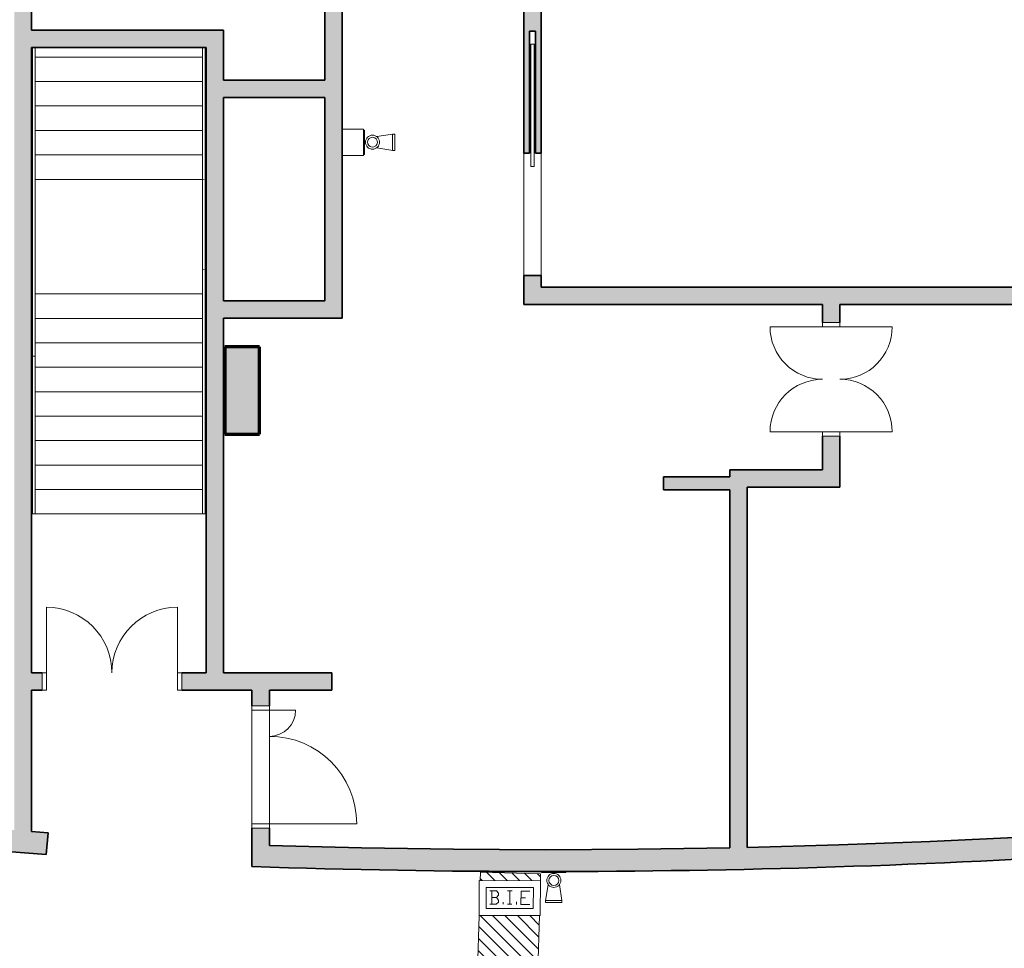
# Model space of a CAD drawing. Units: metres. Extents: x 427284 to 427409, y 4578201 to 4578326.
# Drawn here: x 427321 to 427333, y 4578258 to 4578269 of the extents above; entities that cross this region are included whole.
import ezdxf

# ---------------------------------------------------------------- set-up
doc = ezdxf.new("R2010")
doc.units = ezdxf.units.M
for name, color, linetype, lineweight in [('GV_ACS - 1-Joinery', 4, 'Continuous', 9), ('GV_ACS - 1-Pillar', 6, 'Continuous', 70), ('GV_ACS - 1-Wall', 3, 'Continuous', 35), ('GV_ACS - 10-Fire Protection', 12, 'Continuous', 5), ('GV_ACS - 2-Hatch Walls', 252, 'Continuous', 9), ('GV_ACS - 2-Projection', 251, 'Continuous', 9), ('GV_ACS - 2-Projection Handrail', 251, 'Continuous', 9), ('GV_ACS - 2-Stairs-Lift', 2, 'Continuous', 9), ('GV_ACS - 4-Hatch Do No Block', 11, 'Continuous', 9), ('GV_ACS - 4-Hatch Pillars', 252, 'Continuous', 9), ('GV_ACS - 5-Symbology MEP', 1, 'Continuous', 9)]:
    doc.layers.add(name, color=color, linetype=linetype, lineweight=lineweight)

# ---------------------------------------------------------------- blocks, each defined once
blk = doc.blocks.new('FX-FIRE-EXTI-UNDF_BIEFrontal - FX-FIRE-EXTI-UNDF_BIEFrontal-FireHydrants-V25-DWG-ACS_P1_R1400')
at = {"layer": 'GV_ACS - 10-Fire Protection'}
for p, q in [((-0.2800000000214204, 0.0013994964786118), (-0.2800000000214204, -2.197677168853704e-10)), ((-0.3200000000143424, -2.197678967415004e-10), (0.3200000000143424, -2.197650190434204e-10)), ((-0.3200000000143424, -2.197678967415004e-10), (-0.3200000000143424, -0.005000000485008566)), ((0.3200000000143424, -0.005000000485005688), (-0.3200000000143424, -0.005000000485008566)), ((0.3200000000143424, -0.005000000485005688), (0.3200000000143424, -2.197650190434204e-10))]:
    blk.add_line(p, q, dxfattribs=at)
blk = doc.blocks.new('FX-FIRE-EXTI-UNDF-ExtintorBox - FX-FIRE-EXTI-UNDF-ExtintorBox-V26-DWG-ACS_P1_R1400')
at = {"layer": 'GV_ACS - 10-Fire Protection'}
for p, q in [((-0.1500000000089407, -0.1214569545827556), (0.1500000000089407, -0.1214569545827543)), ((-0.1399999999752268, -0.1214569545827556), (-0.1399999999752268, -0.1314569545455027)), ((-0.1399999999752268, -0.1314569545455027), (0.1399999999752268, -0.1314569545455014)), ((0.1399999999752268, -0.1314569545455014), (0.1399999999752268, -0.1214569545827543)), ((0.1500000000089407, -0.1214569545827543), (0.1500000000089407, -0.1200524453587567))]:
    blk.add_line(p, q, dxfattribs=at)
blk = doc.blocks.new('FX-FIRE-EXTI-UNDF-ExtintorBox - FX-FIRE-EXTI-UNDF-ExtintorExemptBox-V30-DWG-ACS_P1_R1400')
at = {"layer": 'GV_ACS - 10-Fire Protection'}
for p, q in [((0.1500000000089407, 0.1214569541432227), (-0.1500000000089407, 0.1214569541432213)), ((-0.1500000000089407, 0.1214569541432213), (-0.1500000000089407, -0.1214569545827556)), ((0.1500000000089407, -0.1214569545827543), (0.1500000000089407, 0.1214569541432227)), ((-0.1500000000089407, -0.1214569545827556), (0.1500000000089407, -0.1214569545827543)), ((-0.1399999999752268, -0.1214569545827556), (-0.1399999999752268, -0.1314569545455027)), ((-0.1399999999752268, -0.1314569545455027), (0.1399999999752268, -0.1314569545455014)), ((0.1399999999752268, -0.1314569545455014), (0.1399999999752268, -0.1214569545827543))]:
    blk.add_line(p, q, dxfattribs=at)
blk = doc.blocks.new('FA-FIRE-EXTI-UNDF-ZonaInfluenciaBIEs_Virtual - FA-FIRE-EXTI-UNDF-ZonaInfluenciaBIEs_Virtual-4852977-DWG-ACS_P1_R1400')
at = {"layer": 'GV_ACS - 4-Hatch Do No Block'}
h = blk.add_hatch(dxfattribs=at)
h.set_pattern_fill('FP_8', color=256, style=0, pattern_type=2)
h.set_pattern_definition([(46.59399999999999, (328.331, -332.385), (-0.07265027153513387, 0.06871635937585255), [])])
h.paths.add_polyline_path([(0.7923940968699754, -0.3455264637224084), (0.7923940968699754, 0.3455264632828826), (0.696695038529858, 0.3455264632828822), (0.7130442683374509, -0.3444618127055178), (0.7159679303543642, -0.3455264637224087)], flags=0)
h.paths.add_polyline_path([(0.3129572209104896, -0.3455264637224105), (0.2965827642576769, 0.3455264632828804), (-0.7923940968699754, 0.3455264632828755), (-0.7923940968699754, -0.3455264637224156), (0.3129224386721849, -0.3455264637224105)], flags=0)
for p, q in [((0.2965827642576769, 0.3455264632828804), (-0.7923940968699754, 0.3455264632828755)), ((-0.7923940968699754, 0.3455264632828755), (-0.7923940968699754, -0.3455264637224156)), ((0.7923940968699754, 0.3455264632828826), (0.696695038529858, 0.3455264632828822)), ((0.7923940968699754, -0.3455264637224084), (0.7923940968699754, 0.3455264632828826)), ((-0.7923940968699754, -0.3455264637224156), (0.3129572209104896, -0.3455264637224105)), ((0.6681126909842715, -0.345526463722409), (0.7923940968699754, -0.3455264637224084))]:
    blk.add_line(p, q, dxfattribs=at)
blk = doc.blocks.new('ACS-EP-MEP_rvt-1-DWG-ACS_P1_R1400')
at = {"layer": 'GV_ACS - 5-Symbology MEP'}
for p, q in [((427325.4098637386, 4578267.698146393), (427325.5919672543, 4578267.726980627)), ((427325.5919591254, 4578267.540328937), (427325.5919672543, 4578267.726980627)), ((427325.5919672543, 4578267.726980627), (427325.6161530374, 4578267.726979572)), ((427325.6161530374, 4578267.726979572), (427325.6161449086, 4578267.540327883)), ((427325.4100374943, 4578267.569995947), (427325.5940800133, 4578267.540328844)), ((427325.6161449086, 4578267.540327883), (427325.5919591254, 4578267.540328937)), ((427326.5829135677, 4578258.780163466), (427326.5845666603, 4578259.180160049)), ((427326.5845666603, 4578259.180160049), (427327.2845606825, 4578259.177267137)), ((427326.663243503, 4578258.859832164), (427326.6642353587, 4578259.099830114)), ((427326.6642353587, 4578259.099830114), (427327.2042307471, 4578259.097598439)), ((427327.2042307471, 4578259.097598439), (427327.2032388916, 4578258.857600489)), ((427327.2845606825, 4578259.177267137), (427327.2829075898, 4578258.777270553)), ((427327.3748317835, 4578259.131707128), (427327.3450952639, 4578258.947675812)), ((427327.5029822846, 4578259.131832547), (427327.5317478291, 4578258.949718168)), ((427326.7038889127, 4578259.060886955), (427326.7806319324, 4578259.060569794)), ((427326.7281298914, 4578258.984132807), (427326.7278127304, 4578258.907389788)), ((427326.7281298914, 4578258.984132807), (427326.728446679, 4578259.060785463)), ((427326.7803151448, 4578258.983917138), (427326.7281298914, 4578258.984132807)), ((427326.8064702375, 4578259.009856935), (427326.7803151448, 4578258.983917138)), ((427326.7806319324, 4578259.060569794), (427326.806571729, 4578259.034414701)), ((427326.8049306035, 4578258.955796693), (427326.780878482, 4578258.983697541)), ((427326.806571729, 4578259.034414701), (427326.8064702375, 4578259.009856935)), ((427326.9079801632, 4578259.060043492), (427326.9601654166, 4578259.059827823)), ((427326.9340727899, 4578259.059935658), (427326.9334388414, 4578258.906539982)), ((427327.06291627, 4578259.059030975), (427327.0622819479, 4578258.905544935)), ((427327.1127860105, 4578258.982065009), (427327.0625990448, 4578258.98227242)), ((427327.1642170561, 4578259.058612322), (427327.06291627, 4578259.059030975)), ((427327.2032388916, 4578258.857600489), (427326.663243503, 4578258.859832164)), ((427326.7063246848, 4578258.907478592), (427326.7769282631, 4578258.907186804)), ((427326.7769282631, 4578258.907186804), (427326.804829112, 4578258.931238926)), ((427326.804829112, 4578258.931238926), (427326.8049306035, 4578258.955796693)), ((427326.8569144887, 4578258.90685624), (427326.8570159803, 4578258.931414006)), ((427326.9073462146, 4578258.906647817), (427326.9564617473, 4578258.906444835)), ((427327.0101818611, 4578258.906222822), (427327.0102960391, 4578258.933850309)), ((427327.0622819479, 4578258.905544935), (427327.1635827341, 4578258.905126283)), ((427327.3450859804, 4578258.925610919), (427327.3450961562, 4578258.9497967)), ((427327.5317376532, 4578258.925532387), (427327.3450859804, 4578258.925610919)), ((427327.3450961562, 4578258.9497967), (427327.5317478291, 4578258.949718168)), ((427327.5317478291, 4578258.949718168), (427327.5317376532, 4578258.925532387)), ((427327.2829075898, 4578258.777270553), (427326.5829135677, 4578258.780163466))]:
    blk.add_line(p, q, dxfattribs=at)
for centre, major_axis, ratio in [((427325.3616789954, 4578267.63400572), (-0.03069855572812688, 0.0741174347306291), 0.9999999907650076), ((427325.3616789954, 4578267.63400572), (-0.03673420984173614, 0.04336519571708451), 0.9999999937700637), ((427327.4388597914, 4578259.18004148), (0.03071576159442206, 0.07411030537391652), 0.9999999979477795), ((427327.4388597914, 4578259.18004148), (1.195585384417601e-05, 0.05683258087461052), 0.9999999928306332)]:
    blk.add_ellipse(centre, major_axis=major_axis, ratio=ratio, dxfattribs=at)
for name, p, rotation in [('FX-FIRE-EXTI-UNDF-ExtintorBox - FX-FIRE-EXTI-UNDF-ExtintorExemptBox-V30-DWG-ACS_P1_R1400', (427325.1379622307, 4578267.632932628), 90.00000000000026), ('FA-FIRE-EXTI-UNDF-ZonaInfluenciaBIEs_Virtual - FA-FIRE-EXTI-UNDF-ZonaInfluenciaBIEs_Virtual-4852977-DWG-ACS_P1_R1400', (427326.9203955426, 4578258.474081658), 88.40584525589449), ('FX-FIRE-EXTI-UNDF_BIEFrontal - FX-FIRE-EXTI-UNDF_BIEFrontal-FireHydrants-V25-DWG-ACS_P1_R1400', (427326.9349976083, 4578259.283712697), 359.7632112401782), ('FX-FIRE-EXTI-UNDF-ExtintorBox - FX-FIRE-EXTI-UNDF-ExtintorBox-V26-DWG-ACS_P1_R1400', (427327.4378710824, 4578259.403758633), 359.9783887406192)]:
    blk.add_blockref(name, p, dxfattribs=dict(rotation=rotation))
blk = doc.blocks.new('S-COLS-STRC-CONC-PILAR - S-COLS-STRC-CONC-PILAR-400 x 1000-7511761-DWG-ACS_P1_R1400')
at = {"layer": 'GV_ACS - 4-Hatch Pillars'}
blk.add_hatch(color=256, dxfattribs=at).paths.add_polyline_path([(-0.1999999999646098, 0.4999999996207903), (-0.1999999999646098, -0.500000000060325), (0.2000000000355765, -0.5000000000603232), (0.2000000000355765, 0.499999999620792)], flags=0)
at = {"layer": 'GV_ACS - 1-Pillar'}
for p, q in [((0.1999999999646098, 0.499999999620792), (-0.1999999999646098, 0.4999999996207903)), ((-0.1999999999646098, 0.4999999996207903), (-0.1999999999646098, -0.500000000060325)), ((0.1999999999646098, -0.5000000000603232), (0.1999999999646098, 0.499999999620792)), ((-0.1999999999646098, -0.500000000060325), (0.1999999999646098, -0.5000000000603232))]:
    blk.add_line(p, q, dxfattribs=at)
blk = doc.blocks.new('Railing - Railing-7524477-DWG-ACS_P1_R1400')
at = {"layer": 'GV_ACS - 2-Projection Handrail'}
for p, q in [((-312.2471662689977, 346.8132809946322), (-312.2471662689977, 346.8432809945205)), ((-311.5351662690243, 346.8432809945205), (-312.2471662689977, 346.8432809945205)), ((-311.2551662690029, 346.8432809945205), (-311.5351662690243, 346.8432809945205)), ((-310.2231710017898, 346.8432809945205), (-311.2551662690029, 346.8432809945205)), ((-308.7129276515387, 346.8432809945205), (-310.2231710017898, 346.8432809945205)), ((-311.5351662690243, 346.8132809946322), (-312.2471662689977, 346.8132809946322)), ((-311.2551662690029, 346.8132809946322), (-311.5351662690243, 346.8132809946322)), ((-310.2231710017898, 346.8132809946322), (-311.2551662690029, 346.8132809946322)), ((-308.7129276515387, 346.8132809946322), (-310.2231710017898, 346.8132809946322))]:
    blk.add_line(p, q, dxfattribs=at)
blk = doc.blocks.new('Top Rail Type - Top Rail_Internal_-7524505-DWG-ACS_P1_R1400')
at = {"layer": 'GV_ACS - 2-Projection Handrail'}
for p, q in [((-311.5432296291294, 344.896384074209), (-314.0551662690042, 344.896384074209)), ((-314.0551662690042, 344.8663840743208), (-311.5432296291294, 344.8663840743208)), ((-311.2595408572728, 344.896384074209), (-311.5432296291294, 344.896384074209)), ((-311.5432296291294, 344.8663840743208), (-311.2595408572728, 344.8663840743208)), ((-310.2275455900597, 344.896384074209), (-311.2556443866782, 344.896384074209)), ((-311.2556443866782, 344.8663840743208), (-310.2275455900597, 344.8663840743208)), ((-308.7129276515387, 344.896384074209), (-310.2275455900597, 344.896384074209)), ((-310.2275455900597, 344.8663840743208), (-308.7129276515387, 344.8663840743208))]:
    blk.add_line(p, q, dxfattribs=at)
at = {"layer": 'GV_ACS - 2-Projection Handrail', "flags": 128}
blk.add_lwpolyline([(-314.0551662690042, 344.8794152170503), (-314.0551662690042, 344.8813840745488), (-314.0551662690042, 344.8833529314795)], dxfattribs=at)
at = {"layer": 'GV_ACS - 2-Projection Handrail'}
for points in [[(-311.2552040116914, 344.8833528979832), (-311.2551787781043, 344.882700318698), (-311.2551534020869, 344.8813839252347), (-311.2551794938752, 344.88006812846), (-311.2552049827298, 344.8794158574545)], [(-310.2232087241107, 344.8833528979832), (-310.2231834904528, 344.882700318698), (-310.223158128132, 344.8813839252347), (-310.2231842605842, 344.88006812846), (-310.2232097689547, 344.8794158574545)]]:
    blk.add_open_spline(points, degree=3, dxfattribs=at)
blk = doc.blocks.new('Top Rail Type - Top Rail_Internal_-V37-DWG-ACS_P1_R1400')
at = {"layer": 'GV_ACS - 2-Projection Handrail'}
for p, q in [((-314.0551662690042, 344.8663840743208), (-314.0551662690042, 344.896384074209)), ((-311.2551662690029, 344.896384074209), (-314.0551662690042, 344.896384074209)), ((-311.2551662690029, 344.8663840743208), (-314.0551662690042, 344.8663840743208)), ((-310.2231710017898, 344.896384074209), (-311.2551662690029, 344.896384074209)), ((-310.2231710017898, 344.8663840743208), (-311.2551662690029, 344.8663840743208)), ((-308.7129276515387, 344.896384074209), (-310.2231710017898, 344.896384074209)), ((-308.7129276515387, 344.8663840743208), (-310.2231710017898, 344.8663840743208))]:
    blk.add_line(p, q, dxfattribs=at)
blk = doc.blocks.new('Top Rail Type - Top Rail_Internal_-7524972-DWG-ACS_P1_R1400')
at = {"layer": 'GV_ACS - 2-Projection Handrail'}
for p, q in [((-312.2491662689902, 346.8432809945205), (-314.0551662690042, 346.8432809945205)), ((-314.0551662690042, 346.8132809946322), (-312.2491662689902, 346.8132809946322))]:
    blk.add_line(p, q, dxfattribs=at)
at = {"layer": 'GV_ACS - 2-Projection Handrail', "flags": 128}
for points in [[(-314.0551662690042, 346.8263121373618), (-314.0551662690042, 346.8282809948602), (-314.0551662690042, 346.830249851791)], [(-312.2491662689902, 346.830249851791), (-312.2491662689902, 346.8282809948602), (-312.2491662689902, 346.8263121373618)]]:
    blk.add_lwpolyline(points, dxfattribs=at)
blk = doc.blocks.new('Top Rail Type - Top Rail_Internal_-V39-DWG-ACS_P1_R1400')
at = {"layer": 'GV_ACS - 2-Projection Handrail'}
for p, q in [((-314.0551662690042, 346.8132809946322), (-314.0551662690042, 346.8432809945205)), ((-312.2491662689902, 346.8432809945205), (-314.0551662690042, 346.8432809945205)), ((-312.2491662689902, 346.8132809946322), (-312.2491662689902, 346.8432809945205)), ((-312.2491662689902, 346.8132809946322), (-314.0551662690042, 346.8132809946322))]:
    blk.add_line(p, q, dxfattribs=at)
blk = doc.blocks.new('ACS-EP-STR_rvt-1-DWG-ACS_P1_R1400')
at = {"layer": 'GV_ACS - 2-Stairs-Lift'}
for p, q in [((427321.4674880225, 4578268.608461101), (427321.4570880226, 4578268.608461101)), ((427321.4674880225, 4578268.608461101), (427321.4570880226, 4578268.608461101)), ((427323.4143849428, 4578268.608461101), (427321.4974880225, 4578268.608461101)), ((427323.4143849428, 4578268.608461101), (427321.4974880225, 4578268.608461101)), ((427323.4547849427, 4578268.608461101), (427323.4443849428, 4578268.608461101)), ((427323.4547849427, 4578268.608461101), (427323.4443849428, 4578268.608461101)), ((427321.4674880225, 4578268.3284611), (427321.4570880226, 4578268.3284611)), ((427321.4674880225, 4578268.3284611), (427321.4570880226, 4578268.3284611)), ((427323.4143849428, 4578268.3284611), (427321.4974880225, 4578268.3284611)), ((427323.4143849428, 4578268.3284611), (427321.4974880225, 4578268.3284611)), ((427323.4547849427, 4578268.3284611), (427323.4443849428, 4578268.3284611)), ((427323.4547849427, 4578268.3284611), (427323.4443849428, 4578268.3284611)), ((427321.4674880225, 4578268.0484611), (427321.4570880226, 4578268.0484611)), ((427321.4674880225, 4578268.0484611), (427321.4570880226, 4578268.0484611)), ((427323.4143849428, 4578268.0484611), (427321.4974880225, 4578268.0484611)), ((427323.4143849428, 4578268.0484611), (427321.4974880225, 4578268.0484611)), ((427323.4547849427, 4578268.0484611), (427323.4443849428, 4578268.0484611)), ((427323.4547849427, 4578268.0484611), (427323.4443849428, 4578268.0484611)), ((427321.4674880225, 4578267.768461101), (427321.4570880226, 4578267.768461101)), ((427321.4674880225, 4578267.768461101), (427321.4570880226, 4578267.768461101)), ((427323.4143849428, 4578267.768461101), (427321.4974880225, 4578267.768461101)), ((427323.4143849428, 4578267.768461101), (427321.4974880225, 4578267.768461101)), ((427323.4547849427, 4578267.768461101), (427323.4443849428, 4578267.768461101)), ((427323.4547849427, 4578267.768461101), (427323.4443849428, 4578267.768461101)), ((427321.4674880225, 4578267.4884611), (427321.4570880226, 4578267.4884611)), ((427321.4674880225, 4578267.4884611), (427321.4570880226, 4578267.4884611)), ((427323.4143849428, 4578267.4884611), (427321.4974880225, 4578267.4884611)), ((427323.4143849428, 4578267.4884611), (427321.4974880225, 4578267.4884611)), ((427323.4547849427, 4578267.4884611), (427323.4443849428, 4578267.4884611)), ((427323.4547849427, 4578267.4884611), (427323.4443849428, 4578267.4884611)), ((427321.4674880225, 4578267.2084611), (427321.4570880226, 4578267.2084611)), ((427321.4674880225, 4578267.2084611), (427321.4570880226, 4578267.2084611)), ((427323.4143849428, 4578267.2084611), (427321.4974880225, 4578267.2084611)), ((427323.4143849428, 4578267.2084611), (427321.4974880225, 4578267.2084611)), ((427323.4547849427, 4578267.2084611), (427323.4443849428, 4578267.2084611)), ((427323.4547849427, 4578267.2084611), (427323.4443849428, 4578267.2084611)), ((427321.4674880225, 4578265.896465833), (427321.4570880226, 4578265.896465833)), ((427321.4674880225, 4578265.896465833), (427321.4570880226, 4578265.896465833)), ((427323.4143849428, 4578265.896465833), (427321.4974880225, 4578265.896465833)), ((427323.4143849428, 4578265.896465833), (427321.4974880225, 4578265.896465833)), ((427323.4547849427, 4578265.896465833), (427323.4443849428, 4578265.896465833)), ((427323.4547849427, 4578265.896465833), (427323.4443849428, 4578265.896465833)), ((427321.4674880225, 4578265.616465833), (427321.4570880226, 4578265.616465833)), ((427321.4674880225, 4578265.616465833), (427321.4570880226, 4578265.616465833)), ((427323.4143849428, 4578265.616465833), (427321.4974880225, 4578265.616465833)), ((427323.4143849428, 4578265.616465833), (427321.4974880225, 4578265.616465833)), ((427323.4547849427, 4578265.616465833), (427323.4443849428, 4578265.616465833)), ((427323.4547849427, 4578265.616465833), (427323.4443849428, 4578265.616465833)), ((427321.4674880225, 4578265.336465833), (427321.4570880226, 4578265.336465833)), ((427321.4674880225, 4578265.336465833), (427321.4570880226, 4578265.336465833)), ((427323.4143849428, 4578265.336465833), (427321.4974880225, 4578265.336465833)), ((427323.4143849428, 4578265.336465833), (427321.4974880225, 4578265.336465833)), ((427323.4547849427, 4578265.336465833), (427323.4443849428, 4578265.336465833)), ((427323.4547849427, 4578265.336465833), (427323.4443849428, 4578265.336465833)), ((427321.4674880225, 4578265.056465833), (427321.4570880226, 4578265.056465833)), ((427321.4674880225, 4578265.056465833), (427321.4570880226, 4578265.056465833)), ((427323.4143849428, 4578265.056465833), (427321.4974880225, 4578265.056465833)), ((427323.4143849428, 4578265.056465833), (427321.4974880225, 4578265.056465833)), ((427323.4547849427, 4578265.056465833), (427323.4443849428, 4578265.056465833)), ((427323.4547849427, 4578265.056465833), (427323.4443849428, 4578265.056465833)), ((427321.4674880225, 4578264.776465833), (427321.4570880226, 4578264.776465833)), ((427321.4674880225, 4578264.776465833), (427321.4570880226, 4578264.776465833)), ((427323.4143849428, 4578264.776465833), (427321.4974880225, 4578264.776465833)), ((427323.4143849428, 4578264.776465833), (427321.4974880225, 4578264.776465833)), ((427323.4547849427, 4578264.776465833), (427323.4443849428, 4578264.776465833)), ((427323.4547849427, 4578264.776465833), (427323.4443849428, 4578264.776465833)), ((427321.4674880225, 4578264.496465833), (427321.4570880226, 4578264.496465833)), ((427321.4674880225, 4578264.496465833), (427321.4570880226, 4578264.496465833)), ((427323.4143849428, 4578264.496465833), (427321.4974880225, 4578264.496465833)), ((427323.4143849428, 4578264.496465833), (427321.4974880225, 4578264.496465833)), ((427323.4547849427, 4578264.496465833), (427323.4443849428, 4578264.496465833)), ((427323.4547849427, 4578264.496465833), (427323.4443849428, 4578264.496465833)), ((427321.4674880225, 4578264.216465833), (427321.4570880226, 4578264.216465833)), ((427321.4674880225, 4578264.216465833), (427321.4570880226, 4578264.216465833)), ((427323.4143849428, 4578264.216465833), (427321.4974880225, 4578264.216465833)), ((427323.4143849428, 4578264.216465833), (427321.4974880225, 4578264.216465833)), ((427323.4547849427, 4578264.216465833), (427323.4443849428, 4578264.216465833)), ((427323.4547849427, 4578264.216465833), (427323.4443849428, 4578264.216465833)), ((427321.4674880225, 4578263.936465833), (427321.4570880226, 4578263.936465833)), ((427321.4674880225, 4578263.936465833), (427321.4570880226, 4578263.936465833)), ((427323.4143849428, 4578263.936465833), (427321.4974880225, 4578263.936465833)), ((427323.4143849428, 4578263.936465833), (427321.4974880225, 4578263.936465833)), ((427323.4547849427, 4578263.936465833), (427323.4443849428, 4578263.936465833)), ((427323.4547849427, 4578263.936465833), (427323.4443849428, 4578263.936465833)), ((427321.4674880225, 4578263.656465833), (427321.4570880226, 4578263.656465833)), ((427321.4674880225, 4578263.656465833), (427321.4570880226, 4578263.656465833)), ((427323.4143849428, 4578263.656465833), (427321.4974880225, 4578263.656465833)), ((427323.4143849428, 4578263.656465833), (427321.4974880225, 4578263.656465833)), ((427323.4547849427, 4578263.656465833), (427323.4443849428, 4578263.656465833)), ((427323.4547849427, 4578263.656465833), (427323.4443849428, 4578263.656465833)), ((427321.4674880225, 4578263.376465834), (427321.4570880226, 4578263.376465834)), ((427323.4143849428, 4578263.376465834), (427321.4974880225, 4578263.376465834)), ((427323.4547849427, 4578263.376465834), (427323.4443849428, 4578263.376465834))]:
    blk.add_line(p, q, dxfattribs=at)
for name, p, rotation in [('Railing - Railing-7524477-DWG-ACS_P1_R1400', (427668.3107690174, 4578577.431632102), 90.00000000000026), ('Top Rail Type - Top Rail_Internal_-7524505-DWG-ACS_P1_R1400', (427668.3107690174, 4578577.431632102), 90.00000000000026), ('Top Rail Type - Top Rail_Internal_-V37-DWG-ACS_P1_R1400', (427668.3107690174, 4578577.431632102), 90.00000000000026), ('S-COLS-STRC-CONC-PILAR - S-COLS-STRC-CONC-PILAR-400 x 1000-7511761-DWG-ACS_P1_R1400', (427323.868122805, 4578264.791119647), 180), ('Top Rail Type - Top Rail_Internal_-7524972-DWG-ACS_P1_R1400', (427668.3107690174, 4578577.431632102), 90.00000000000026), ('Top Rail Type - Top Rail_Internal_-V39-DWG-ACS_P1_R1400', (427668.3107690174, 4578577.431632102), 90.00000000000026)]:
    blk.add_blockref(name, p, dxfattribs=dict(rotation=rotation))
blk = doc.blocks.new('A-DOOR-GENF-UNDF-DOUBLE - A-DOOR-GENF-UNDF-DOUBLE_1500X2200-7555070-DWG-ACS_P1_R1400')
at = {"layer": 'GV_ACS - 1-Joinery'}
for p, q in [((-0.7499999999737368, 0.09999999997543539), (-0.7499999999737368, 0.850000000020139)), ((0.7499999999737368, 0.09999999997544214), (0.7499999999737368, 0.8500000000201456)), ((-0.7499999999737368, 0.09999999997543539), (-0.8000000000003725, 0.09999999997543517)), ((-0.8000000000003725, 0.09999999997543517), (-0.8000000000003725, -0.1000000004149753)), ((-0.7499999999737368, -0.100000000414975), (-0.7499999999737368, 0.09999999997543539)), ((0.8000000000003725, 0.09999999997544236), (0.7499999999737368, 0.09999999997544214)), ((0.7499999999737368, 0.09999999997544214), (0.7499999999737368, -0.1000000004149683)), ((0.8000000000003725, -0.1000000004149681), (0.8000000000003725, 0.09999999997544236)), ((-0.8000000000003725, -0.1000000004149753), (-0.7499999999737368, -0.100000000414975)), ((0.7499999999737368, -0.1000000004149683), (0.8000000000003725, -0.1000000004149681))]:
    blk.add_line(p, q, dxfattribs=at)
for centre, radius, start, end in [((-0.7499999999737368, 0.09999999997543539), 0.7500000000447036, 1.272221872585407e-13, 90.00000000000011), ((0.7499999999737368, 0.09999999997544214), 0.7500000000447035, 90.00000000000011, 180.0000000000001)]:
    blk.add_arc(centre, radius, start, end, dxfattribs=at)
blk = doc.blocks.new('A-DOOR-GENF-UNDF-DOUBLE-OFCENTERED - A-DOOR-GENF-UNDF-DOUBLE-OFCENTERED_1300X2100-7557086-DWG-ACS_P1_R1400')
at = {"layer": 'GV_ACS - 1-Joinery'}
for p, q in [((0.6499999999914319, 0.09999999997544168), (0.6499999999914319, 1.099999999656557)), ((-0.6499999999914319, 0.09999999997543585), (-0.6499999999914319, 0.3999999999933173)), ((-0.6499999999914319, 0.09999999997543585), (-0.7000000000180677, 0.09999999997543561)), ((-0.7000000000180677, 0.09999999997543561), (-0.7000000000180677, -0.1000000004149748)), ((-0.6499999999914319, -0.1000000004149746), (-0.6499999999914319, 0.09999999997543585)), ((0.7000000000180677, 0.0999999999754419), (0.6499999999914319, 0.09999999997544168)), ((0.6499999999914319, 0.09999999997544168), (0.6499999999914319, -0.1000000004149687)), ((0.7000000000180677, -0.1000000004149685), (0.7000000000180677, 0.0999999999754419)), ((-0.7000000000180677, -0.1000000004149748), (-0.6499999999914319, -0.1000000004149746)), ((0.6499999999914319, -0.1000000004149687), (0.7000000000180677, -0.1000000004149685))]:
    blk.add_line(p, q, dxfattribs=at)
for centre, radius, start, end in [((0.6499999999914319, 0.09999999997544168), 0.9999999999649822, 89.99999999953539, 179.9999999995354), ((-0.6499999999914319, 0.09999999997543585), 0.3000000000178821, 1.208610778956136e-13, 90.00000000000011)]:
    blk.add_arc(centre, radius, start, end, dxfattribs=at)
blk = doc.blocks.new('A-DOOR-GENF-UNDF-DOUBLE - A-DOOR-GENF-UNDF-DOUBLE_WHITE_1200x2100_Vaiven-8186797-DWG-ACS_P1_R1400')
at = {"layer": 'GV_ACS - 1-Joinery'}
for p, q in [((-0.599999999964796, 0.09999999997543606), (-0.599999999964796, 0.7000000000111989)), ((0.599999999964796, 0.09999999997544146), (0.599999999964796, 0.7000000000112042)), ((-0.599999999964796, 0.09999999997543606), (-0.6499999999914319, 0.09999999997543585)), ((-0.6499999999914319, 0.09999999997543585), (-0.6499999999914319, -0.1000000004149746)), ((-0.599999999964796, -0.1000000004149744), (-0.599999999964796, 0.09999999997543606)), ((0.6499999999914319, 0.09999999997544168), (0.599999999964796, 0.09999999997544146)), ((0.599999999964796, 0.09999999997544146), (0.599999999964796, -0.100000000414969)), ((0.6499999999914319, -0.1000000004149687), (0.6499999999914319, 0.09999999997544168)), ((-0.6499999999914319, -0.1000000004149746), (-0.599999999964796, -0.1000000004149744)), ((-0.599999999964796, -0.1000000004149744), (-0.599999999964796, -0.7000000004507372)), ((0.599999999964796, -0.100000000414969), (0.6499999999914319, -0.1000000004149687)), ((0.599999999964796, -0.100000000414969), (0.599999999964796, -0.7000000004507319))]:
    blk.add_line(p, q, dxfattribs=at)
for centre, start, end in [((-0.599999999964796, 0.09999999997543606), 1.272221872585407e-13, 90.00000000000011), ((0.599999999964796, 0.09999999997544146), 90.00000000000011, 180.0000000000001), ((-0.599999999964796, -0.1000000004149744), 269.9999999999998, 1.272221872585407e-13), ((0.599999999964796, -0.100000000414969), 180.0000000000001, 269.9999999999998)]:
    blk.add_arc(centre, 0.6000000000357628, start, end, dxfattribs=at)
blk = doc.blocks.new('A-DOOR-SLIDE - A-DOOR-SLIDE_1400x2100-7582915-DWG-ACS_P1_R1400')
at = {"layer": 'GV_ACS - 1-Joinery'}
for p, q in [((-1.947599999983236, -0.02000000014526941), (-1.947599999983236, 0.01999999970571898)), ((-1.947599999983236, 0.01999999970571898), (-0.5476000000180676, 0.01999999970572527)), ((0.7000000000180677, 0.0999999999754419), (-0.7000000000180677, 0.09999999997543561)), ((-0.5476000000180676, 0.01999999970572527), (-0.5476000000180676, -0.02000000014526311)), ((-0.5476000000180676, -0.02000000014526311), (-1.947599999983236, -0.02000000014526941)), ((0.7000000000180677, -0.1000000004149685), (-0.7000000000180677, -0.1000000004149748))]:
    blk.add_line(p, q, dxfattribs=at)
blk = doc.blocks.new('ACS-EP-ARC_rvt-1-DWG-ACS_P1_R1400')
at = {"layer": 'GV_ACS - 2-Hatch Walls'}
h = blk.add_hatch(color=256, dxfattribs=at)
h.paths.add_polyline_path([(427327.2941039125, 4578271.163367934), (427327.2941039125, 4578271.207484615), (427327.0941039125, 4578271.207484615), (427327.0941039125, 4578270.969984614), (427327.2941039125, 4578270.969984614)], flags=0)
h.paths.add_polyline_path([(427327.2941039125, 4578265.77410925), (427327.2941039125, 4578266.107046932), (427327.0941039125, 4578266.107046932), (427327.0941039125, 4578265.77410925)], flags=0)
h.paths.add_polyline_path([(427327.2941039125, 4578272.557484615), (427327.0941039125, 4578272.557484615), (427327.0941039125, 4578272.247484615), (427327.2941039125, 4578272.247484615)], flags=0)
h.paths.add_polyline_path([(427327.2941039125, 4578269.829984615), (427327.0941039125, 4578269.829984615), (427327.0941039125, 4578267.507046932), (427327.1614039126, 4578267.507046932), (427327.1614039126, 4578268.907046933), (427327.2268039125, 4578268.907046933), (427327.2268039125, 4578267.507046932), (427327.2941039125, 4578267.507046932)], flags=0)
h = blk.add_hatch(color=256, dxfattribs=at)
h.paths.add_polyline_path([(427325.0147849439, 4578271.95473858), (427325.0147849439, 4578272.481826592), (427324.8147849439, 4578272.481826592), (427324.8147849439, 4578271.95473858)], flags=0)
h.paths.add_polyline_path([(427325.0147849439, 4578265.818704451), (427325.0147849439, 4578270.554738579), (427324.9474849438, 4578270.554738579), (427324.9474849438, 4578269.154738579), (427324.8820849439, 4578269.154738579), (427324.8820849439, 4578270.554738579), (427324.8147849439, 4578270.554738579), (427324.8147849439, 4578265.818704451)], flags=0)
for points in [[(427321.4570880237, 4578272.351040931), (427321.2570880236, 4578272.351040931), (427321.2570880236, 4578259.757182013), (427321.4570880237, 4578259.739995095), (427321.4570880237, 4578271.163367934)], [(427323.6547849439, 4578268.718704451), (427323.6547849439, 4578268.918704451), (427321.4570880237, 4578268.918704451), (427321.4570880237, 4578268.718704451), (427323.4747149243, 4578268.718704451)], [(427323.6547849439, 4578265.818704451), (427323.6547849439, 4578268.718704451), (427323.4547849439, 4578268.718704451), (427323.4547849439, 4578261.558704451), (427323.6547849439, 4578261.558704451), (427323.6547849439, 4578265.688834261)], [(427324.8147849439, 4578268.344738579), (427323.6547849439, 4578268.344738579), (427323.6547849439, 4578268.144738579), (427324.8147849439, 4578268.144738579)], [(427336.9779583829, 4578265.77410925), (427336.9779583829, 4578265.97410925), (427327.2941039125, 4578265.97410925), (427327.2941039125, 4578265.77410925), (427336.4253719752, 4578265.77410925)], [(427325.0147849439, 4578265.818704451), (427323.6547849439, 4578265.818704451), (427323.6547849439, 4578265.61870445), (427325.0147849439, 4578265.61870445)], [(427330.5151039126, 4578263.68310925), (427330.5151039126, 4578263.88310925), (427329.4541039125, 4578263.88310925), (427329.4541039125, 4578263.68310925), (427330.2583924272, 4578263.68310925)], [(427329.4541039125, 4578263.80310925), (427328.6941039125, 4578263.80310925), (427328.6941039125, 4578263.653109251), (427329.4541039125, 4578263.653109251), (427329.4541039125, 4578263.68310925)], [(427329.6541039126, 4578259.557696109), (427329.6541039126, 4578263.68310925), (427329.4541039125, 4578263.68310925), (427329.4541039125, 4578259.553443691), (427329.5541049484, 4578259.555521185)], [(427321.6454644644, 4578259.72438015), (427321.2570779206, 4578259.757182954), (427320.3912251504, 4578259.839046485), (427319.5949568913, 4578259.924333187), (427318.7656537323, 4578260.024034562), (427317.9244333311, 4578260.136411018), (427317.1112673206, 4578260.255605323), (427316.2864614066, 4578260.387435888), (427315.4576415119, 4578260.531014232), (427314.6423154847, 4578260.683076893), (427313.8232510988, 4578260.846837772), (427312.9434029196, 4578261.035485188), (427312.1918259872, 4578261.206103024), (427312.1349037691, 4578260.96266954), (427313.0317697785, 4578260.759956613), (427313.8423265599, 4578260.587651556), (427314.6996784408, 4578260.417459561), (427315.5592492197, 4578260.25885427), (427316.4208823154, 4578260.111864574), (427317.2844207709, 4578259.976517249), (427318.149707282, 4578259.85283695), (427319.016584226, 4578259.740846206), (427319.8848936906, 4578259.64056542), (427320.7544775028, 4578259.552012858), (427321.6251772569, 4578259.47520465)], [(427337.3275595376, 4578259.765024001), (427337.3264187134, 4578260.016093888), (427336.9779506356, 4578259.982743938), (427335.9338197001, 4578259.889987275), (427334.8887960873, 4578259.80789673), (427333.8429887531, 4578259.736480843), (427332.7965067336, 4578259.675747062), (427331.7494591355, 4578259.625701719), (427330.7019551242, 4578259.586350032), (427329.5541078901, 4578259.555521241), (427329.4541080678, 4578259.553443776), (427328.3993407805, 4578259.537466169), (427327.3444691575, 4578259.532327554), (427326.2896004232, 4578259.538028384), (427325.2348459563, 4578259.554568057), (427324.0803126314, 4578259.58510402), (427323.9803112667, 4578259.588360714), (427323.9803112667, 4578259.338224509), (427325.0935046599, 4578259.307546763), (427326.2069648422, 4578259.288916756), (427327.3205614286, 4578259.282336673), (427328.434164018, 4578259.287807283), (427329.5476422087, 4578259.305327944), (427330.6608656134, 4578259.334896606), (427331.773703875, 4578259.376509806), (427332.886026681, 4578259.430162672), (427333.9977037796, 4578259.49584892), (427335.1919760656, 4578259.580300314), (427336.2186002403, 4578259.663289389)]]:
    blk.add_hatch(color=256, dxfattribs=at).paths.add_polyline_path(points, flags=0)
h = blk.add_hatch(color=256, dxfattribs=at)
h.paths.add_polyline_path([(427330.7151039125, 4578264.26860925), (427330.5151039126, 4578264.26860925), (427330.5151039126, 4578263.68310925), (427330.7151039125, 4578263.68310925)], flags=0)
h.paths.add_polyline_path([(427330.7151039125, 4578265.77410925), (427330.5151039126, 4578265.77410925), (427330.5151039126, 4578265.56860925), (427330.7151039125, 4578265.56860925)], flags=0)
h = blk.add_hatch(color=256, dxfattribs=at)
h.paths.add_polyline_path([(427324.8970880237, 4578261.358704451), (427324.8970880237, 4578261.558704451), (427323.1759364838, 4578261.558704451), (427323.1759364838, 4578261.358704451), (427324.1803112667, 4578261.358704451)], flags=0)
h.paths.add_polyline_path([(427321.5759364838, 4578261.558704451), (427321.4570880237, 4578261.558704451), (427321.4570880237, 4578261.358704451), (427321.5759364838, 4578261.358704451)], flags=0)
h = blk.add_hatch(color=256, dxfattribs=at)
h.paths.add_polyline_path([(427324.1803112667, 4578261.180097972), (427324.1803112667, 4578261.358704451), (427323.9803112667, 4578261.358704451), (427323.9803112667, 4578261.180097972), (427324.0914128792, 4578261.180097972)], flags=0)
h.paths.add_polyline_path([(427324.1803112667, 4578259.581944973), (427324.1803112667, 4578259.780097972), (427323.9803112667, 4578259.780097972), (427323.9803112667, 4578259.588360714), (427324.0803097036, 4578259.585104113)], flags=0)
at = {"layer": 'GV_ACS - 1-Wall'}
for p, q in [((427321.4570880237, 4578268.918704451), (427321.4570880237, 4578272.351040931)), ((427324.8147849439, 4578270.554738579), (427324.8147849439, 4578268.344738579)), ((427325.0147849439, 4578265.818704451), (427325.0147849439, 4578270.554738579)), ((427327.0941039125, 4578269.829984615), (427327.0941039125, 4578267.507046932)), ((427327.2941039125, 4578267.507046932), (427327.2941039125, 4578269.829984615)), ((427323.6547849439, 4578268.918704451), (427321.4570880237, 4578268.918704451)), ((427323.6547849439, 4578268.718704451), (427323.6547849439, 4578268.918704451)), ((427327.1614039126, 4578267.507046932), (427327.1614039126, 4578268.907046933)), ((427327.1614039126, 4578268.907046933), (427327.2268039125, 4578268.907046933)), ((427327.2268039125, 4578268.907046933), (427327.2268039125, 4578267.507046932)), ((427321.4570880237, 4578261.558704451), (427321.4570880237, 4578268.718704451)), ((427321.4570880237, 4578268.718704451), (427323.4547849439, 4578268.718704451)), ((427323.4547849439, 4578268.718704451), (427323.4547849439, 4578261.558704451)), ((427323.6547849439, 4578268.344738579), (427323.6547849439, 4578268.718704451)), ((427324.8147849439, 4578268.344738579), (427323.6547849439, 4578268.344738579)), ((427323.6547849439, 4578265.818704451), (427323.6547849439, 4578268.144738579)), ((427323.6547849439, 4578268.144738579), (427324.8147849439, 4578268.144738579)), ((427324.8147849439, 4578268.144738579), (427324.8147849439, 4578265.818704451)), ((427327.0941039125, 4578267.507046932), (427327.1614039126, 4578267.507046932)), ((427327.2268039125, 4578267.507046932), (427327.2941039125, 4578267.507046932)), ((427327.0941039125, 4578266.107046932), (427327.0941039125, 4578265.77410925)), ((427327.2941039125, 4578266.107046932), (427327.0941039125, 4578266.107046932)), ((427327.2941039125, 4578265.97410925), (427327.2941039125, 4578266.107046932)), ((427336.9779583829, 4578265.97410925), (427327.2941039125, 4578265.97410925)), ((427324.8147849439, 4578265.818704451), (427323.6547849439, 4578265.818704451)), ((427325.0147849439, 4578265.61870445), (427325.0147849439, 4578265.818704451)), ((427327.0941039125, 4578265.77410925), (427327.2941039125, 4578265.77410925)), ((427327.2941039125, 4578265.77410925), (427330.5151039126, 4578265.77410925)), ((427330.5151039126, 4578265.77410925), (427330.5151039126, 4578265.56860925)), ((427330.7151039125, 4578265.77410925), (427336.9779583829, 4578265.77410925)), ((427330.7151039125, 4578265.56860925), (427330.7151039125, 4578265.77410925)), ((427323.6547849439, 4578261.558704451), (427323.6547849439, 4578265.61870445)), ((427323.6547849439, 4578265.61870445), (427325.0147849439, 4578265.61870445)), ((427330.5151039126, 4578264.26860925), (427330.5151039126, 4578263.88310925)), ((427330.7151039125, 4578263.68310925), (427330.7151039125, 4578264.26860925)), ((427330.5151039126, 4578263.88310925), (427329.4541039125, 4578263.88310925)), ((427329.4541039125, 4578263.88310925), (427329.4541039125, 4578263.80310925)), ((427329.4541039125, 4578263.80310925), (427328.6941039125, 4578263.80310925)), ((427328.6941039125, 4578263.80310925), (427328.6941039125, 4578263.653109251)), ((427328.6941039125, 4578263.653109251), (427329.4541039125, 4578263.653109251)), ((427329.4541039125, 4578263.653109251), (427329.4541039125, 4578259.553443691)), ((427329.6541039126, 4578263.68310925), (427330.5151039126, 4578263.68310925)), ((427329.6541039126, 4578259.557696109), (427329.6541039126, 4578263.68310925)), ((427330.5151039126, 4578263.68310925), (427330.7151039125, 4578263.68310925)), ((427321.5759364838, 4578261.558704451), (427321.4570880237, 4578261.558704451)), ((427323.4547849439, 4578261.558704451), (427323.1759364838, 4578261.558704451)), ((427324.8970880237, 4578261.558704451), (427323.6547849439, 4578261.558704451)), ((427324.8970880237, 4578261.358704451), (427324.8970880237, 4578261.558704451)), ((427321.4570880237, 4578259.739995095), (427321.4570880237, 4578261.358704451)), ((427321.4570880237, 4578261.358704451), (427321.5759364838, 4578261.358704451)), ((427323.1759364838, 4578261.358704451), (427323.9803112667, 4578261.358704451)), ((427323.9803112667, 4578261.358704451), (427323.9803112667, 4578261.180097972)), ((427324.1803112667, 4578261.358704451), (427324.8970880237, 4578261.358704451)), ((427324.1803112667, 4578261.180097972), (427324.1803112667, 4578261.358704451)), ((427323.9803112667, 4578259.780097972), (427323.9803112667, 4578259.588360714)), ((427324.1803112667, 4578259.581944973), (427324.1803112667, 4578259.780097972)), ((427321.6251772569, 4578259.47520465), (427321.6454644644, 4578259.72438015)), ((427323.9803112667, 4578259.588360714), (427323.9803112667, 4578259.338224509))]:
    blk.add_line(p, q, dxfattribs=at)
at = {"layer": 'GV_ACS - 1-Wall', "flags": 128}
for points in [[(427336.9779507357, 4578259.982743948), (427335.9338268206, 4578259.889987856), (427334.8888019476, 4578259.807897153), (427333.8429932963, 4578259.73648113), (427332.7965099682, 4578259.675747237), (427331.7494610636, 4578259.625701808), (427330.7019557449, 4578259.586350059), (427329.654102425, 4578259.557696081)], [(427321.6454644644, 4578259.72438015), (427321.5512681142, 4578259.732118829), (427321.4570800471, 4578259.739995833)], [(427329.4541049441, 4578259.553443714), (427328.3993399146, 4578259.537466162), (427327.3444668396, 4578259.53232755), (427326.289596614, 4578259.538028412), (427325.2348407339, 4578259.554568143), (427324.1803171238, 4578259.58194483)]]:
    blk.add_lwpolyline(points, dxfattribs=at)
at = {"layer": 'GV_ACS - 1-Wall'}
for centre, radius, start, end in [((427326.8805639663, 4578324.023940668), 64.76232246351441, 256.8389558920338, 265.3453964225769), ((427327.3718259541, 4578362.19263121), 102.9103073054382, 268.1114168727725, 275.5515823503133)]:
    blk.add_arc(centre, radius, start, end, dxfattribs=at)
at = {"layer": 'GV_ACS - 2-Projection'}
for p, q in [((427321.4674880225, 4578263.376465834), (427321.4570880237, 4578263.376465834)), ((427323.4143849428, 4578263.376465834), (427321.4974880225, 4578263.376465834)), ((427323.4547849439, 4578263.376465834), (427323.4443849428, 4578263.376465834)), ((427323.9803112667, 4578259.830097971), (427323.9803112667, 4578261.130097971)), ((427324.1803112667, 4578261.130097971), (427324.1803112667, 4578259.830097971))]:
    blk.add_line(p, q, dxfattribs=at)
for radius, start, end in [(102.6603073053816, 272.4165487577212, 272.7448639911842), (102.6603073053771, 268.2184988667677, 268.8108332656029), (102.66030730538, 269.0082784160538, 269.4031716185418), (102.6603073053582, 269.6400604271354, 269.9955104317261), (102.6603073054224, 270.24929048443, 270.5878496849398), (102.6603073053998, 270.8510171495861, 271.1622235783522), (102.6603073053263, 271.2738596204711, 271.5538435453266), (102.6603073053817, 271.8260248760469, 272.1484366172596)]:
    blk.add_arc((427327.3718259541, 4578362.19263121), radius, start, end, dxfattribs=at)
at = {"rotation": 270.0000000000002}
for name, p in [('A-DOOR-SLIDE - A-DOOR-SLIDE_1400x2100-7582915-DWG-ACS_P1_R1400', (427327.1941039125, 4578266.807046932)), ('A-DOOR-GENF-UNDF-DOUBLE - A-DOOR-GENF-UNDF-DOUBLE_WHITE_1200x2100_Vaiven-8186797-DWG-ACS_P1_R1400', (427330.6151039125, 4578264.918609249)), ('A-DOOR-GENF-UNDF-DOUBLE-OFCENTERED - A-DOOR-GENF-UNDF-DOUBLE-OFCENTERED_1300X2100-7557086-DWG-ACS_P1_R1400', (427324.0803112668, 4578260.480097972))]:
    blk.add_blockref(name, p, dxfattribs=at)
blk.add_blockref('A-DOOR-GENF-UNDF-DOUBLE - A-DOOR-GENF-UNDF-DOUBLE_1500X2200-7555070-DWG-ACS_P1_R1400', (427322.3759364838, 4578261.458704451))

msp = doc.modelspace()

# ---------------------------------------------------------------- block references
for name in ['ACS-EP-STR_rvt-1-DWG-ACS_P1_R1400', 'ACS-EP-ARC_rvt-1-DWG-ACS_P1_R1400', 'ACS-EP-MEP_rvt-1-DWG-ACS_P1_R1400']:
    msp.add_blockref(name, (0, 0))

doc.saveas('drawing.dxf')
